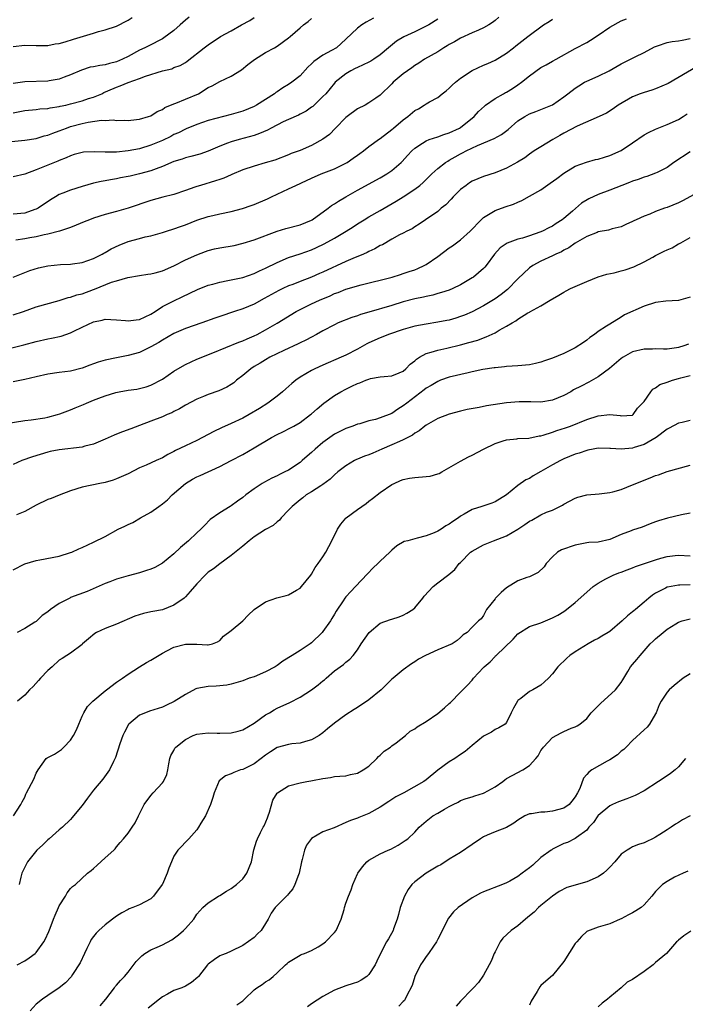
# Model space of a CAD drawing. Units: inches. Extents: x 2565000 to 2568000, y 1539000 to 1542000.
# Drawn here: x 2565158 to 2565274, y 1539670 to 1539842 of the extents above; entities that cross this region are included whole.
import ezdxf

# ---------------------------------------------------------------- set-up
doc = ezdxf.new("R2010")
doc.units = ezdxf.units.IN
doc.header["$MEASUREMENT"] = 0
doc.layers.add('LD25651539_2ft', color=40, linetype='Continuous')

msp = doc.modelspace()

# ---------------------------------------------------------------- linework, layer by layer
at = {"layer": 'LD25651539_2ft'}
for points, elevation in [([(2565156.66, 1539820.66), (2565159, 1539820.89), (2565161, 1539821.17), (2565162.37, 1539821.63), (2565163, 1539821.76), (2565163.88, 1539822.12), (2565165, 1539822.51), (2565166.26, 1539823), (2565167, 1539823.26), (2565169, 1539823.82), (2565170.05, 1539824.05), (2565172.36, 1539824.36), (2565173, 1539824.33), (2565174.42, 1539824.42), (2565175, 1539824.34), (2565176.37, 1539824.37), (2565177, 1539824.34), (2565178.48, 1539824.48), (2565179, 1539824.55), (2565180.58, 1539825), (2565181, 1539825.15), (2565182.1, 1539825.9), (2565183, 1539826.24), (2565183.44, 1539826.56), (2565185, 1539827.22), (2565185.32, 1539827.32), (2565187, 1539828.02), (2565189.27, 1539829), (2565191, 1539830.05), (2565191.65, 1539830.35), (2565193, 1539831.15), (2565195, 1539832.07), (2565196.82, 1539833.18), (2565197.92, 1539834.08), (2565199.05, 1539834.95), (2565201, 1539836.16), (2565202.54, 1539837), (2565203, 1539837.27), (2565205, 1539838.77), (2565205.25, 1539839), (2565207, 1539840.47), (2565207.6, 1539841), (2565208.41, 1539841.59), (2565209, 1539842.11)], 7926), ([(2565187.66, 1539842.34), (2565187, 1539841.81), (2565186.12, 1539841), (2565185, 1539840.04), (2565183.26, 1539838.74), (2565183, 1539838.58), (2565180.64, 1539837.36), (2565179.92, 1539837), (2565179, 1539836.59), (2565177, 1539835.51), (2565176.02, 1539835), (2565175, 1539834.55), (2565173.75, 1539834.25), (2565173, 1539834.04), (2565172.06, 1539833.94), (2565171, 1539833.71), (2565170.4, 1539833.6), (2565168.89, 1539833.11), (2565167, 1539832.27), (2565165.88, 1539831.88), (2565165, 1539831.53), (2565163.24, 1539831.24), (2565163, 1539831.18), (2565159, 1539831.08), (2565157, 1539830.79)], 7930), ([(2565157, 1539825.63), (2565158.14, 1539825.86), (2565159, 1539826.06), (2565161, 1539826.26), (2565161.65, 1539826.35), (2565163, 1539826.43), (2565163.45, 1539826.55), (2565165, 1539826.74), (2565165.2, 1539826.8), (2565166.14, 1539827), (2565167, 1539827.2), (2565169, 1539827.75), (2565170.13, 1539828.13), (2565171, 1539828.41), (2565172.42, 1539829), (2565172.8, 1539829.2), (2565173.47, 1539829.47), (2565175, 1539830.14), (2565175.64, 1539830.36), (2565177, 1539830.94), (2565179, 1539831.66), (2565180.07, 1539832.07), (2565182.99, 1539832.99), (2565184.64, 1539833.36), (2565185, 1539833.54), (2565186.1, 1539833.9), (2565187, 1539834.46), (2565187.32, 1539834.68), (2565190.31, 1539837), (2565191, 1539837.51), (2565193.13, 1539839), (2565195, 1539839.98), (2565196.77, 1539841), (2565198.23, 1539841.77), (2565199, 1539842.31)], 7928), ([(2565157, 1539837.22), (2565159, 1539837.48), (2565161, 1539837.38), (2565163, 1539837.4), (2565164.31, 1539837.69), (2565165, 1539837.77), (2565166.05, 1539838.05), (2565167.48, 1539838.52), (2565171, 1539839.58), (2565171.86, 1539839.86), (2565173, 1539840.14), (2565175, 1539840.77), (2565175.48, 1539841), (2565176.47, 1539841.53), (2565177, 1539841.8), (2565177.7, 1539842.3)], 7932), ([(2565219.82, 1539842.18), (2565218.52, 1539841.48), (2565217.75, 1539841), (2565217, 1539840.43), (2565215, 1539838.51), (2565213.34, 1539837), (2565212.51, 1539836.51), (2565211, 1539835.69), (2565209.41, 1539834.59), (2565209, 1539834.18), (2565208.38, 1539833.62), (2565207, 1539832.14), (2565205.59, 1539831), (2565205, 1539830.58), (2565203.99, 1539830.01), (2565203, 1539829.34), (2565202.79, 1539829.21), (2565202.52, 1539829), (2565199.43, 1539827), (2565199, 1539826.77), (2565197, 1539825.97), (2565195, 1539825.36), (2565191, 1539824.31), (2565189, 1539823.64), (2565187.15, 1539822.85), (2565187, 1539822.8), (2565185.81, 1539822.19), (2565185, 1539821.85), (2565184.45, 1539821.55), (2565183, 1539820.85), (2565181, 1539819.99), (2565179, 1539819.4), (2565177, 1539819.02), (2565175, 1539818.8), (2565173.2, 1539818.8), (2565173, 1539818.78), (2565171.12, 1539818.88), (2565169.22, 1539818.78), (2565169, 1539818.74), (2565167.64, 1539818.36), (2565167, 1539818.16), (2565166.2, 1539817.8), (2565165, 1539817.35), (2565164.76, 1539817.24), (2565163, 1539816.53), (2565161, 1539815.69), (2565159, 1539814.97), (2565157, 1539814.47)], 7924), ([(2565157, 1539790.41), (2565158.76, 1539791), (2565161, 1539791.8), (2565165, 1539792.92), (2565166.57, 1539793.43), (2565167, 1539793.5), (2565168.09, 1539793.91), (2565169, 1539794.1), (2565171, 1539794.83), (2565171.13, 1539794.87), (2565174.11, 1539796.11), (2565175, 1539796.37), (2565176.95, 1539796.95), (2565179, 1539797.3), (2565180.47, 1539797.53), (2565181, 1539797.58), (2565181.76, 1539797.76), (2565183, 1539798.09), (2565185, 1539798.96), (2565187, 1539800.01), (2565189, 1539800.91), (2565190.51, 1539801.49), (2565191, 1539801.64), (2565192.09, 1539801.91), (2565193, 1539802.09), (2565195.49, 1539802.51), (2565197.09, 1539802.91), (2565199, 1539803.49), (2565203, 1539805), (2565204.52, 1539805.48), (2565207, 1539806.13), (2565209, 1539806.94), (2565209.1, 1539807), (2565211.88, 1539809), (2565212.51, 1539809.49), (2565213, 1539809.76), (2565213.73, 1539810.27), (2565215, 1539810.98), (2565217, 1539812.17), (2565221, 1539814.29), (2565222.16, 1539815), (2565223, 1539815.58), (2565224.63, 1539817), (2565224.82, 1539817.18), (2565225.76, 1539818.24), (2565226.47, 1539819), (2565227, 1539819.51), (2565228.35, 1539820.35), (2565229, 1539820.79), (2565229.54, 1539821), (2565231, 1539821.47), (2565232.1, 1539821.9), (2565233, 1539822.15), (2565234.81, 1539823), (2565235, 1539823.12), (2565237.37, 1539825), (2565238.12, 1539825.88), (2565239.16, 1539826.84), (2565239.35, 1539827), (2565241, 1539828.13), (2565242.47, 1539829), (2565242.81, 1539829.19), (2565243, 1539829.28), (2565244.07, 1539829.93), (2565245, 1539830.55), (2565245.64, 1539831), (2565247, 1539832.13), (2565249, 1539833.57), (2565249.94, 1539834.06), (2565251, 1539834.66), (2565251.68, 1539835), (2565255, 1539836.89), (2565257, 1539837.94), (2565257.67, 1539838.33), (2565259, 1539839.22), (2565261, 1539840.6), (2565263, 1539841.68), (2565263.92, 1539842.08)], 7916), ([(2565231, 1539841.98), (2565229.43, 1539841), (2565229, 1539840.75), (2565227, 1539839.77), (2565225.11, 1539838.89), (2565223.83, 1539838.17), (2565222.4, 1539837), (2565221, 1539835.8), (2565219.86, 1539835), (2565219.32, 1539834.68), (2565219, 1539834.52), (2565217.99, 1539834.01), (2565217, 1539833.57), (2565216.63, 1539833.37), (2565215.88, 1539833), (2565215, 1539832.46), (2565213.13, 1539831), (2565213, 1539830.86), (2565211.48, 1539829), (2565211, 1539828.48), (2565209.46, 1539827), (2565209.21, 1539826.79), (2565209, 1539826.63), (2565208.04, 1539825.96), (2565207, 1539825.43), (2565206.73, 1539825.27), (2565205, 1539824.5), (2565204.06, 1539824.06), (2565201.96, 1539823), (2565201.34, 1539822.66), (2565199.95, 1539822.05), (2565199, 1539821.7), (2565196.37, 1539821), (2565195, 1539820.61), (2565194.34, 1539820.34), (2565193, 1539819.83), (2565191, 1539818.98), (2565189.53, 1539818.47), (2565187.98, 1539818.02), (2565187, 1539817.79), (2565186.42, 1539817.58), (2565185, 1539817.14), (2565183, 1539816.29), (2565181.91, 1539815.91), (2565181, 1539815.55), (2565179, 1539814.99), (2565177.38, 1539814.62), (2565177, 1539814.52), (2565175.69, 1539814.31), (2565175, 1539814.16), (2565173.96, 1539813.96), (2565173, 1539813.82), (2565172.31, 1539813.69), (2565171, 1539813.39), (2565169, 1539812.83), (2565167, 1539812.18), (2565165.62, 1539811.62), (2565165, 1539811.38), (2565164.33, 1539811), (2565163.51, 1539810.49), (2565161.32, 1539809), (2565161, 1539808.84), (2565160.77, 1539808.77), (2565159, 1539808.17), (2565157, 1539807.95)], 7922), ([(2565157, 1539796.96), (2565159, 1539797.81), (2565159.86, 1539798.14), (2565161.39, 1539798.61), (2565163.03, 1539798.97), (2565165.21, 1539799.21), (2565167, 1539799.27), (2565167.33, 1539799.33), (2565169, 1539799.52), (2565171, 1539800.24), (2565172.47, 1539801), (2565172.8, 1539801.2), (2565173, 1539801.29), (2565174.07, 1539801.93), (2565175.45, 1539802.55), (2565177, 1539803.18), (2565179, 1539803.75), (2565180.01, 1539804.01), (2565181, 1539804.21), (2565183, 1539804.75), (2565183.74, 1539805), (2565185, 1539805.39), (2565186.17, 1539805.84), (2565187, 1539806.13), (2565189, 1539806.94), (2565191, 1539807.58), (2565191.77, 1539807.77), (2565193, 1539808.02), (2565195, 1539808.46), (2565196.99, 1539808.99), (2565198.5, 1539809.5), (2565199, 1539809.66), (2565201.34, 1539810.66), (2565202, 1539811), (2565203, 1539811.47), (2565205, 1539812.37), (2565206.25, 1539813), (2565208.14, 1539813.86), (2565209, 1539814.27), (2565210.69, 1539815), (2565213, 1539815.89), (2565215, 1539816.88), (2565215.19, 1539817), (2565216.26, 1539817.74), (2565217, 1539818.28), (2565217.44, 1539818.56), (2565218.04, 1539819), (2565219, 1539819.78), (2565220.88, 1539821.12), (2565221, 1539821.18), (2565223, 1539822.73), (2565223.3, 1539823), (2565225, 1539824.44), (2565225.77, 1539825), (2565227, 1539826.04), (2565227.63, 1539826.37), (2565228.67, 1539827), (2565229, 1539827.23), (2565229.58, 1539827.58), (2565231, 1539828.35), (2565231.78, 1539829), (2565232.48, 1539829.52), (2565233, 1539829.94), (2565233.53, 1539830.47), (2565234.12, 1539831), (2565235, 1539831.69), (2565237, 1539833.05), (2565239, 1539833.99), (2565239.73, 1539834.27), (2565241, 1539834.83), (2565243, 1539836.04), (2565244.2, 1539837), (2565244.65, 1539837.35), (2565246.73, 1539839), (2565249.47, 1539841), (2565250.43, 1539841.57), (2565251, 1539841.98)], 7918), ([(2565241.67, 1539842.33), (2565241, 1539841.77), (2565240.56, 1539841.44), (2565239.9, 1539841), (2565239, 1539840.48), (2565238.1, 1539840.1), (2565237, 1539839.61), (2565235, 1539838.69), (2565233.93, 1539838.07), (2565233, 1539837.55), (2565232.67, 1539837.33), (2565232.05, 1539837), (2565231, 1539836.32), (2565228.72, 1539835), (2565227.69, 1539834.31), (2565227, 1539833.9), (2565226.48, 1539833.52), (2565225.73, 1539833), (2565225, 1539832.44), (2565223.26, 1539831), (2565223, 1539830.72), (2565221, 1539828.72), (2565220.21, 1539828.21), (2565219, 1539827.38), (2565218.34, 1539827), (2565217, 1539826.35), (2565215.21, 1539825), (2565215, 1539824.82), (2565213.2, 1539823), (2565212.11, 1539821.89), (2565210.96, 1539821.04), (2565209, 1539819.95), (2565207, 1539819.07), (2565205.46, 1539818.54), (2565205, 1539818.33), (2565202.58, 1539817.42), (2565200.92, 1539816.92), (2565199, 1539816.37), (2565197, 1539815.71), (2565195.1, 1539814.9), (2565195, 1539814.86), (2565193.73, 1539814.27), (2565193, 1539814.05), (2565192.23, 1539813.77), (2565189.63, 1539813), (2565189, 1539812.79), (2565188.67, 1539812.67), (2565187, 1539812.09), (2565185, 1539811.43), (2565183.06, 1539810.94), (2565181, 1539810.39), (2565177, 1539809.05), (2565175, 1539808.46), (2565173, 1539807.9), (2565171, 1539807.26), (2565170.3, 1539807), (2565169.37, 1539806.63), (2565167.97, 1539806.03), (2565167, 1539805.67), (2565165.04, 1539805), (2565163, 1539804.47), (2565162.36, 1539804.36), (2565161, 1539804.05), (2565159.86, 1539803.86), (2565159, 1539803.69), (2565157.44, 1539803.44)], 7920), ([(2565153, 1539783.75), (2565158.81, 1539785.19), (2565161, 1539785.76), (2565163, 1539786.2), (2565163.67, 1539786.33), (2565165.32, 1539786.68), (2565167, 1539787.27), (2565167.58, 1539787.58), (2565169, 1539788.28), (2565171, 1539789.22), (2565172.5, 1539789.5), (2565173, 1539789.63), (2565175, 1539789.54), (2565176.59, 1539789.41), (2565177, 1539789.35), (2565178.44, 1539789.56), (2565179, 1539789.62), (2565181, 1539790.55), (2565181.74, 1539791), (2565183, 1539791.84), (2565184.66, 1539792.66), (2565185, 1539792.84), (2565186.47, 1539793.53), (2565189.14, 1539794.86), (2565191, 1539795.57), (2565191.78, 1539795.78), (2565193, 1539796.13), (2565194.38, 1539796.38), (2565197, 1539796.9), (2565199, 1539797.6), (2565199.92, 1539798.08), (2565201, 1539798.55), (2565203, 1539799.56), (2565205, 1539800.41), (2565207, 1539801.08), (2565209, 1539801.77), (2565209.86, 1539802.14), (2565211.22, 1539802.78), (2565213, 1539803.78), (2565215.02, 1539805), (2565216.24, 1539805.76), (2565217, 1539806.27), (2565218.18, 1539807), (2565219, 1539807.49), (2565221, 1539808.62), (2565223.78, 1539810.22), (2565225.01, 1539810.99), (2565227, 1539812.32), (2565227.88, 1539813), (2565228.48, 1539813.52), (2565229.97, 1539815), (2565231, 1539815.93), (2565232.37, 1539817), (2565232.75, 1539817.25), (2565233, 1539817.37), (2565234.04, 1539817.96), (2565235, 1539818.49), (2565235.35, 1539818.65), (2565235.98, 1539819), (2565237.93, 1539819.93), (2565240.85, 1539821.15), (2565242.12, 1539821.88), (2565243.27, 1539822.73), (2565245, 1539824.26), (2565246.17, 1539825), (2565247, 1539825.47), (2565248.13, 1539825.87), (2565249, 1539826.22), (2565251, 1539827.08), (2565253, 1539828.45), (2565253.69, 1539829), (2565255, 1539829.97), (2565255.61, 1539830.39), (2565256.63, 1539831), (2565257, 1539831.19), (2565259, 1539832.08), (2565260.92, 1539833), (2565263, 1539834.21), (2565265.41, 1539835.41), (2565267, 1539836.16), (2565268.82, 1539837.18), (2565269, 1539837.25), (2565269.34, 1539837.34), (2565271, 1539837.9), (2565271.9, 1539838.1), (2565273, 1539838.19), (2565273.65, 1539838.35), (2565275, 1539838.61)], 7914), ([(2565276.26, 1539833.74), (2565271.2, 1539830.8), (2565269, 1539829.85), (2565268.37, 1539829.63), (2565267, 1539829.23), (2565266.31, 1539829), (2565265, 1539828.47), (2565262.47, 1539827), (2565261.62, 1539826.38), (2565260.41, 1539825.59), (2565259.14, 1539825), (2565255.32, 1539823.32), (2565253, 1539822.13), (2565252.28, 1539821.72), (2565251.07, 1539821), (2565249, 1539819.7), (2565247.83, 1539819), (2565247, 1539818.44), (2565246.18, 1539817.82), (2565244.94, 1539817.06), (2565243, 1539815.98), (2565241, 1539815.18), (2565239, 1539814.55), (2565237, 1539813.71), (2565236.57, 1539813.43), (2565235.94, 1539813), (2565235, 1539812.26), (2565233.71, 1539811), (2565233.38, 1539810.62), (2565232.4, 1539809.6), (2565231.63, 1539809), (2565231, 1539808.45), (2565228.88, 1539807), (2565227.78, 1539806.22), (2565227, 1539805.75), (2565226.56, 1539805.44), (2565225.63, 1539805), (2565225, 1539804.67), (2565224.35, 1539804.35), (2565223, 1539803.6), (2565221.35, 1539802.65), (2565221, 1539802.49), (2565220.06, 1539801.94), (2565219, 1539801.45), (2565218.71, 1539801.29), (2565218.08, 1539801), (2565216.22, 1539800.22), (2565215, 1539799.69), (2565211, 1539797.87), (2565210.39, 1539797.61), (2565209, 1539796.99), (2565207, 1539796.24), (2565205.72, 1539795.72), (2565205, 1539795.45), (2565204.01, 1539795), (2565203.32, 1539794.68), (2565200.76, 1539793.24), (2565199, 1539792.28), (2565197, 1539791.45), (2565195.55, 1539791), (2565193, 1539790.15), (2565192.17, 1539789.83), (2565189.88, 1539789), (2565187, 1539788.04), (2565185, 1539787.18), (2565183, 1539785.99), (2565182.39, 1539785.61), (2565181, 1539784.81), (2565179, 1539783.87), (2565177, 1539783.31), (2565175, 1539782.92), (2565173, 1539782.49), (2565171.82, 1539782.18), (2565171, 1539781.85), (2565170.35, 1539781.65), (2565169, 1539781.08), (2565167, 1539780.58), (2565165, 1539780.36), (2565163, 1539780.05), (2565161, 1539779.57), (2565159, 1539779.12), (2565157, 1539778.74)], 7912), ([(2565155.39, 1539771.39), (2565159, 1539771.99), (2565160.11, 1539772.11), (2565162.47, 1539772.47), (2565163, 1539772.56), (2565164.68, 1539773), (2565165.13, 1539773.13), (2565167, 1539773.85), (2565167.8, 1539774.2), (2565169.24, 1539774.76), (2565169.77, 1539775), (2565171, 1539775.51), (2565171.89, 1539775.89), (2565173, 1539776.3), (2565174.89, 1539776.89), (2565175.44, 1539777), (2565177, 1539777.25), (2565178.54, 1539777.46), (2565179, 1539777.54), (2565180.14, 1539777.86), (2565181, 1539778.12), (2565183, 1539779.2), (2565185, 1539780.56), (2565186.52, 1539781.48), (2565187, 1539781.76), (2565189, 1539782.68), (2565191.78, 1539783.78), (2565196.35, 1539785.65), (2565197, 1539785.85), (2565197.78, 1539786.22), (2565199, 1539786.73), (2565199.54, 1539787), (2565201, 1539787.8), (2565203, 1539788.95), (2565206.33, 1539791), (2565207, 1539791.37), (2565209, 1539792.35), (2565210.42, 1539793), (2565212.25, 1539793.75), (2565213, 1539794.11), (2565213.67, 1539794.33), (2565215, 1539794.88), (2565217.63, 1539795.63), (2565223.05, 1539797), (2565224.53, 1539797.47), (2565225, 1539797.6), (2565226.02, 1539797.98), (2565227, 1539798.28), (2565227.52, 1539798.48), (2565228.64, 1539799), (2565229, 1539799.19), (2565231, 1539800.57), (2565233, 1539802.08), (2565233.57, 1539802.43), (2565235, 1539803.47), (2565236.66, 1539805), (2565238.58, 1539807), (2565239, 1539807.39), (2565239.89, 1539807.89), (2565241, 1539808.59), (2565242.75, 1539809.25), (2565244.25, 1539809.75), (2565245, 1539810.09), (2565245.65, 1539810.35), (2565247, 1539811.1), (2565249, 1539812.24), (2565250.63, 1539813.37), (2565251.8, 1539814.2), (2565253, 1539815.15), (2565255, 1539816.37), (2565256.95, 1539817.05), (2565258.51, 1539817.49), (2565259, 1539817.6), (2565260.06, 1539817.94), (2565261, 1539818.21), (2565263, 1539819.07), (2565265, 1539820.4), (2565267, 1539821.81), (2565267.77, 1539822.23), (2565269, 1539822.83), (2565271, 1539823.6), (2565273, 1539824.52), (2565273.8, 1539825), (2565274.53, 1539825.47)], 7910), ([(2565275, 1539818.85), (2565272.16, 1539817), (2565271, 1539816.14), (2565269.27, 1539815.27), (2565269, 1539815.12), (2565267.45, 1539814.55), (2565267, 1539814.46), (2565265.97, 1539814.03), (2565265, 1539813.75), (2565264.47, 1539813.53), (2565263.09, 1539813), (2565261, 1539812.16), (2565259, 1539811.38), (2565257.37, 1539810.63), (2565256.1, 1539809.9), (2565254.51, 1539808.51), (2565253, 1539807.21), (2565252.73, 1539807), (2565251.66, 1539806.34), (2565251, 1539805.9), (2565250.4, 1539805.6), (2565249.27, 1539805), (2565248.81, 1539804.81), (2565247, 1539804.2), (2565245.8, 1539803.8), (2565245, 1539803.59), (2565243.09, 1539802.91), (2565241.91, 1539802.09), (2565240.91, 1539801), (2565239.48, 1539799), (2565239.25, 1539798.75), (2565239, 1539798.52), (2565237.25, 1539797), (2565237, 1539796.84), (2565235, 1539795.67), (2565233.62, 1539795), (2565233, 1539794.74), (2565231.68, 1539794.32), (2565231, 1539794.11), (2565230.13, 1539793.87), (2565229, 1539793.63), (2565228.51, 1539793.49), (2565227, 1539793.18), (2565225, 1539792.66), (2565223, 1539792.07), (2565219, 1539790.87), (2565217.55, 1539790.45), (2565217, 1539790.25), (2565216.04, 1539789.96), (2565213.66, 1539789), (2565213, 1539788.69), (2565211, 1539787.63), (2565209.87, 1539787), (2565209, 1539786.54), (2565208.01, 1539785.99), (2565207, 1539785.51), (2565206.67, 1539785.33), (2565204.19, 1539784.19), (2565201.72, 1539783), (2565201, 1539782.58), (2565200.03, 1539781.97), (2565199, 1539781.37), (2565198.42, 1539781), (2565197, 1539779.84), (2565195.93, 1539779), (2565195.43, 1539778.57), (2565195, 1539778.27), (2565194.22, 1539777.78), (2565192.85, 1539777.15), (2565191, 1539776.53), (2565190.18, 1539776.18), (2565189, 1539775.71), (2565187, 1539774.63), (2565186, 1539774), (2565185, 1539773.54), (2565184.66, 1539773.34), (2565183.81, 1539773), (2565183, 1539772.64), (2565181, 1539771.86), (2565179, 1539771.11), (2565177.5, 1539770.5), (2565176.02, 1539769.98), (2565175, 1539769.57), (2565174.56, 1539769.44), (2565173, 1539768.72), (2565171, 1539767.87), (2565169.48, 1539767.48), (2565169, 1539767.33), (2565165, 1539766.87), (2565163.45, 1539766.55), (2565163, 1539766.44), (2565160.36, 1539765.64), (2565158.47, 1539765), (2565157, 1539764.29)], 7908), ([(2565277, 1539812.08), (2565273.7, 1539810.3), (2565273, 1539809.96), (2565271, 1539809.14), (2565270.55, 1539809), (2565269, 1539808.43), (2565268, 1539808), (2565267, 1539807.64), (2565265.59, 1539807), (2565265.19, 1539806.81), (2565265, 1539806.69), (2565263.82, 1539806.18), (2565263, 1539805.79), (2565261.4, 1539805.4), (2565260.8, 1539805.2), (2565259, 1539804.87), (2565258.8, 1539804.8), (2565257, 1539804.06), (2565255, 1539802.9), (2565253.89, 1539802.11), (2565253, 1539801.68), (2565252.57, 1539801.43), (2565251.61, 1539801), (2565251, 1539800.68), (2565249, 1539799.76), (2565247.59, 1539799), (2565247, 1539798.61), (2565245, 1539796.71), (2565243.17, 1539794.83), (2565242.05, 1539793.95), (2565241, 1539793.19), (2565239, 1539791.97), (2565237, 1539790.93), (2565235.66, 1539790.34), (2565235, 1539790.1), (2565234.18, 1539789.82), (2565233, 1539789.51), (2565232.59, 1539789.41), (2565231, 1539789.11), (2565229, 1539788.79), (2565227, 1539788.42), (2565226.18, 1539788.18), (2565225, 1539787.87), (2565222.45, 1539787), (2565221.43, 1539786.57), (2565221, 1539786.42), (2565219, 1539785.53), (2565218.65, 1539785.35), (2565217, 1539784.43), (2565215, 1539783.38), (2565214.18, 1539783), (2565211, 1539781.64), (2565209.56, 1539781), (2565209, 1539780.72), (2565207, 1539779.53), (2565206.26, 1539779), (2565205.57, 1539778.43), (2565204.5, 1539777.5), (2565203.95, 1539777), (2565203, 1539776.21), (2565201.4, 1539775), (2565199.92, 1539774.08), (2565198.11, 1539773), (2565197, 1539772.41), (2565195, 1539771.48), (2565193.29, 1539770.71), (2565191.95, 1539770.05), (2565189.98, 1539769), (2565189, 1539768.51), (2565187, 1539767.57), (2565185.28, 1539766.72), (2565185, 1539766.55), (2565183.96, 1539766.04), (2565183, 1539765.46), (2565181.94, 1539765), (2565180.17, 1539764.17), (2565179, 1539763.69), (2565177, 1539762.69), (2565175, 1539761.8), (2565174.41, 1539761.59), (2565173, 1539761.17), (2565172.06, 1539761), (2565169, 1539760.35), (2565167, 1539759.68), (2565165, 1539758.93), (2565163.62, 1539758.38), (2565163, 1539758.19), (2565161, 1539757.18), (2565159, 1539756.08), (2565157.54, 1539755.54)], 7906), ([(2565157, 1539745.9), (2565159, 1539746.95), (2565161, 1539747.56), (2565161.65, 1539747.65), (2565165, 1539748.31), (2565167, 1539748.92), (2565167.21, 1539749), (2565168.41, 1539749.59), (2565169, 1539749.82), (2565171, 1539750.74), (2565173, 1539751.75), (2565175.3, 1539753), (2565176.47, 1539753.53), (2565177, 1539753.84), (2565177.84, 1539754.16), (2565179.2, 1539755), (2565181, 1539756), (2565182.37, 1539757), (2565183, 1539757.43), (2565183.87, 1539758.13), (2565184.73, 1539759), (2565187.05, 1539761), (2565188.26, 1539761.74), (2565189, 1539762.16), (2565189.6, 1539762.4), (2565193, 1539763.94), (2565194.98, 1539765), (2565197, 1539766.05), (2565199, 1539767.2), (2565202, 1539769), (2565203, 1539769.54), (2565204, 1539770), (2565205.31, 1539770.69), (2565205.89, 1539771), (2565207, 1539771.65), (2565208.83, 1539773), (2565209, 1539773.14), (2565209.96, 1539774.04), (2565211.15, 1539775), (2565213, 1539776.34), (2565214.13, 1539777), (2565215, 1539777.47), (2565216.05, 1539777.95), (2565217, 1539778.42), (2565217.44, 1539778.56), (2565218.48, 1539779), (2565219, 1539779.21), (2565219.28, 1539779.28), (2565221, 1539779.57), (2565221.64, 1539779.64), (2565223, 1539779.75), (2565224.28, 1539780.28), (2565225, 1539780.61), (2565225.46, 1539781), (2565226.2, 1539781.8), (2565227, 1539782.38), (2565227.31, 1539782.69), (2565227.84, 1539783), (2565229, 1539783.64), (2565229.88, 1539783.88), (2565231, 1539784.27), (2565232.61, 1539784.61), (2565235, 1539785.17), (2565236.44, 1539785.56), (2565237.98, 1539786.02), (2565239, 1539786.4), (2565239.45, 1539786.55), (2565241, 1539787.3), (2565241.74, 1539787.74), (2565243, 1539788.42), (2565244, 1539789), (2565244.65, 1539789.35), (2565245, 1539789.65), (2565246.74, 1539790.74), (2565247, 1539790.88), (2565247.09, 1539790.91), (2565249, 1539792.01), (2565250.63, 1539793), (2565250.88, 1539793.12), (2565251, 1539793.21), (2565252.15, 1539793.85), (2565253, 1539794.36), (2565253.39, 1539794.61), (2565254.17, 1539795), (2565257, 1539796.22), (2565258.98, 1539797.02), (2565260.5, 1539797.5), (2565261.76, 1539797.76), (2565263, 1539798.07), (2565263.71, 1539798.29), (2565265.2, 1539798.8), (2565267, 1539799.68), (2565268.49, 1539800.49), (2565269, 1539800.76), (2565270.5, 1539801.5), (2565271, 1539801.78), (2565271.87, 1539802.13), (2565273, 1539802.78), (2565273.15, 1539802.85), (2565273.38, 1539803), (2565275, 1539803.92)], 7904), ([(2565275, 1539793.48), (2565273, 1539792.94), (2565270.8, 1539792.8), (2565269, 1539792.56), (2565267, 1539791.95), (2565263.6, 1539790.4), (2565263, 1539790.01), (2565261, 1539788.81), (2565260.42, 1539788.42), (2565259, 1539787.53), (2565258.33, 1539787), (2565257.56, 1539786.44), (2565257, 1539786.01), (2565256.44, 1539785.56), (2565255, 1539784.68), (2565253, 1539783.68), (2565251, 1539782.84), (2565249.64, 1539782.36), (2565249, 1539782.15), (2565248.08, 1539781.92), (2565247, 1539781.71), (2565245, 1539781.51), (2565243, 1539781.39), (2565242.67, 1539781.33), (2565241, 1539781.19), (2565240.85, 1539781.15), (2565238.86, 1539780.86), (2565237, 1539780.45), (2565236.32, 1539780.32), (2565233, 1539779.51), (2565231.52, 1539779), (2565231, 1539778.81), (2565229.89, 1539778.11), (2565229, 1539777.6), (2565228.67, 1539777.33), (2565225.61, 1539775), (2565225, 1539774.51), (2565224.05, 1539773.95), (2565223, 1539773.22), (2565221, 1539772.44), (2565220.18, 1539772.18), (2565219, 1539771.91), (2565217.41, 1539771.42), (2565217, 1539771.31), (2565216.19, 1539771), (2565215, 1539770.61), (2565213.95, 1539770.05), (2565213, 1539769.59), (2565211, 1539768.14), (2565209.63, 1539767), (2565209, 1539766.42), (2565208.22, 1539765.78), (2565207.39, 1539765), (2565207, 1539764.67), (2565205, 1539763.33), (2565204.37, 1539763), (2565203.43, 1539762.57), (2565203, 1539762.34), (2565202.08, 1539761.92), (2565200.78, 1539761.22), (2565200.4, 1539761), (2565199, 1539760.07), (2565197.54, 1539759), (2565197, 1539758.56), (2565196.12, 1539757.88), (2565195, 1539757.11), (2565194.8, 1539757), (2565193, 1539755.89), (2565191.32, 1539754.68), (2565190.32, 1539753.68), (2565189.71, 1539753), (2565189, 1539752.37), (2565187.53, 1539751), (2565186.17, 1539749.83), (2565185, 1539748.71), (2565183, 1539747.09), (2565181.66, 1539746.34), (2565181, 1539746.06), (2565180.21, 1539745.79), (2565179, 1539745.41), (2565177, 1539744.86), (2565175, 1539744.28), (2565173.83, 1539743.83), (2565173, 1539743.54), (2565169.88, 1539742.12), (2565167, 1539741.07), (2565166.85, 1539741), (2565165, 1539740.07), (2565163.51, 1539739), (2565163, 1539738.6), (2565162.05, 1539737.95), (2565161.1, 1539737), (2565161, 1539736.92), (2565160.77, 1539736.77), (2565159, 1539735.71), (2565157.68, 1539735)], 7902), ([(2565274.71, 1539785.29), (2565273.92, 1539785), (2565273, 1539784.71), (2565272.65, 1539784.65), (2565271, 1539784.43), (2565270.4, 1539784.4), (2565269, 1539784.46), (2565268.44, 1539784.44), (2565267, 1539784.44), (2565265, 1539783.93), (2565263.36, 1539783), (2565263, 1539782.77), (2565260.95, 1539781.04), (2565259, 1539779.58), (2565257.34, 1539778.66), (2565256.01, 1539777.99), (2565254.7, 1539777.3), (2565254.2, 1539777), (2565253, 1539776.34), (2565251, 1539775.5), (2565249, 1539775.2), (2565247.23, 1539775.23), (2565245.23, 1539775.23), (2565243, 1539775.04), (2565239.49, 1539774.51), (2565238.24, 1539774.24), (2565236.12, 1539773.88), (2565235, 1539773.63), (2565233, 1539773.11), (2565231, 1539772.31), (2565229.42, 1539771.42), (2565229, 1539771.18), (2565228.74, 1539771), (2565227.8, 1539770.2), (2565227, 1539769.75), (2565226.59, 1539769.41), (2565225, 1539768.59), (2565224.34, 1539768.34), (2565223, 1539767.73), (2565221.27, 1539767), (2565219.7, 1539766.3), (2565219, 1539766.01), (2565218.25, 1539765.75), (2565217, 1539765.22), (2565216.84, 1539765.16), (2565216.51, 1539765), (2565215, 1539764.09), (2565213.58, 1539763), (2565213, 1539762.47), (2565212.27, 1539761.73), (2565211, 1539760.84), (2565210.6, 1539760.6), (2565209, 1539759.55), (2565208.09, 1539759), (2565207.49, 1539758.51), (2565207, 1539758.16), (2565205.6, 1539757), (2565205, 1539756.33), (2565203.71, 1539755), (2565203.41, 1539754.59), (2565203, 1539754.29), (2565202.34, 1539753.66), (2565201, 1539752.97), (2565199, 1539751.68), (2565198.13, 1539751), (2565197, 1539750.07), (2565196.43, 1539749.57), (2565195, 1539748.45), (2565193, 1539746.99), (2565191.88, 1539746.12), (2565191, 1539745.5), (2565190.44, 1539745), (2565189, 1539743.49), (2565187.86, 1539742.14), (2565187, 1539741.2), (2565186.77, 1539741), (2565185, 1539739.73), (2565183, 1539738.96), (2565181.33, 1539738.67), (2565181, 1539738.58), (2565179.68, 1539738.32), (2565178.18, 1539737.82), (2565175, 1539736.46), (2565173, 1539735.69), (2565171.52, 1539735), (2565171.19, 1539734.81), (2565170.09, 1539733.91), (2565169.07, 1539733), (2565169, 1539732.91), (2565167, 1539731.36), (2565166.36, 1539731), (2565165.54, 1539730.46), (2565165, 1539730.15), (2565163.78, 1539729), (2565163, 1539728.34), (2565161.75, 1539727), (2565161.41, 1539726.59), (2565160.45, 1539725.55), (2565159.85, 1539725), (2565159, 1539724.03), (2565157.75, 1539723)], 7900), ([(2565157.03, 1539703), (2565158.31, 1539705), (2565158.54, 1539705.46), (2565159, 1539706.27), (2565159.21, 1539706.79), (2565159.33, 1539707), (2565160.58, 1539709.42), (2565161, 1539710.43), (2565161.32, 1539711), (2565162.74, 1539713), (2565162.88, 1539713.12), (2565163, 1539713.2), (2565164.21, 1539713.79), (2565165.41, 1539714.59), (2565165.79, 1539715), (2565167, 1539716.2), (2565167.48, 1539717), (2565168.01, 1539717.99), (2565168.44, 1539719), (2565169, 1539720.37), (2565169.3, 1539721), (2565169.94, 1539722.06), (2565170.85, 1539723), (2565173, 1539724.81), (2565173.24, 1539725), (2565175, 1539726.33), (2565176.05, 1539727), (2565177, 1539727.73), (2565178.98, 1539729.02), (2565180.23, 1539729.77), (2565181, 1539730.18), (2565183, 1539731.38), (2565183.77, 1539731.77), (2565185, 1539732.43), (2565187, 1539732.97), (2565189, 1539732.96), (2565190.85, 1539732.85), (2565191, 1539732.82), (2565191.73, 1539733), (2565192.62, 1539733.38), (2565193, 1539733.59), (2565193.66, 1539734.34), (2565195, 1539735.35), (2565197, 1539737.04), (2565197.96, 1539738.04), (2565199, 1539739.03), (2565201, 1539740.34), (2565202.98, 1539741.02), (2565204.57, 1539741.43), (2565205, 1539741.58), (2565206.4, 1539742.4), (2565207, 1539742.72), (2565207.28, 1539743), (2565208.87, 1539745), (2565209, 1539745.19), (2565209.65, 1539746.35), (2565210.15, 1539747), (2565211, 1539748.22), (2565211.49, 1539749), (2565212.02, 1539749.98), (2565212.57, 1539751), (2565213.56, 1539753), (2565214.13, 1539753.87), (2565215, 1539754.94), (2565215.06, 1539755), (2565217, 1539756.46), (2565218.51, 1539757.49), (2565219, 1539757.9), (2565219.66, 1539758.35), (2565221, 1539759.41), (2565223, 1539760.8), (2565223.41, 1539761), (2565224.52, 1539761.48), (2565225, 1539761.67), (2565226.1, 1539761.9), (2565227, 1539762.02), (2565229, 1539762.18), (2565229.71, 1539762.29), (2565231, 1539762.66), (2565231.25, 1539762.75), (2565231.72, 1539763), (2565235, 1539764.91), (2565236.36, 1539765.64), (2565237, 1539765.92), (2565239, 1539767), (2565241, 1539767.99), (2565242.41, 1539768.41), (2565243, 1539768.62), (2565244.79, 1539768.79), (2565245, 1539768.83), (2565246.91, 1539768.91), (2565248.72, 1539769.28), (2565249, 1539769.3), (2565249.4, 1539769.4), (2565251, 1539769.93), (2565251.79, 1539770.21), (2565253.31, 1539770.69), (2565254.18, 1539771), (2565257, 1539772.16), (2565259, 1539772.78), (2565261.01, 1539773.01), (2565262.83, 1539772.83), (2565263, 1539772.77), (2565265, 1539772.93), (2565265.09, 1539773), (2565265.87, 1539774.13), (2565266.73, 1539775), (2565267, 1539775.32), (2565268.14, 1539777), (2565268.54, 1539777.46), (2565269, 1539777.69), (2565269.76, 1539778.24), (2565271, 1539778.69), (2565271.93, 1539779), (2565273, 1539779.28), (2565273.42, 1539779.42), (2565275, 1539779.83)], 7898), ([(2565275, 1539771.95), (2565273.61, 1539771.61), (2565273, 1539771.53), (2565271.37, 1539770.63), (2565271, 1539770.46), (2565269.1, 1539769), (2565267, 1539767.79), (2565265.25, 1539767.25), (2565265, 1539767.16), (2565262.99, 1539766.99), (2565261.11, 1539767.1), (2565261, 1539767.12), (2565259, 1539767.16), (2565258.09, 1539767), (2565257.2, 1539766.8), (2565257, 1539766.77), (2565255.7, 1539766.3), (2565255, 1539766.11), (2565253, 1539765.3), (2565252.4, 1539765), (2565251, 1539764.23), (2565249, 1539763.07), (2565247.66, 1539762.34), (2565247, 1539761.88), (2565246.39, 1539761.61), (2565245, 1539760.63), (2565243, 1539759), (2565241, 1539757.8), (2565240.42, 1539757.58), (2565238.7, 1539757), (2565237, 1539756.45), (2565235.62, 1539755.62), (2565235, 1539755.27), (2565234.62, 1539755), (2565233.63, 1539754.37), (2565233, 1539753.89), (2565232.41, 1539753.59), (2565231.59, 1539753), (2565231, 1539752.66), (2565230.4, 1539752.4), (2565229, 1539751.87), (2565227.43, 1539751.43), (2565227, 1539751.36), (2565225.77, 1539751), (2565225.16, 1539750.84), (2565223.88, 1539750.12), (2565223, 1539749.35), (2565222.66, 1539749), (2565221, 1539747.42), (2565220.58, 1539747), (2565219.75, 1539746.25), (2565218.76, 1539745.24), (2565216.67, 1539743), (2565215.83, 1539742.17), (2565215, 1539741.22), (2565214.82, 1539741), (2565214.51, 1539740.51), (2565213.29, 1539738.71), (2565213, 1539738.19), (2565212.55, 1539737.45), (2565212.29, 1539737), (2565211, 1539735.14), (2565210.88, 1539735), (2565209, 1539733.19), (2565208.75, 1539733), (2565207, 1539731.83), (2565205.62, 1539731), (2565204.01, 1539729.99), (2565203, 1539729.24), (2565202.65, 1539729), (2565201, 1539728.1), (2565199, 1539727.28), (2565198.13, 1539727), (2565197, 1539726.58), (2565195.78, 1539726.22), (2565195, 1539725.95), (2565194.21, 1539725.79), (2565192.4, 1539725.6), (2565191, 1539725.58), (2565189, 1539725.2), (2565188.85, 1539725.15), (2565187, 1539724.2), (2565185.05, 1539722.95), (2565183.71, 1539722.29), (2565183, 1539721.99), (2565182.27, 1539721.73), (2565180.74, 1539721.26), (2565180.05, 1539721), (2565179, 1539720.54), (2565177.14, 1539719), (2565177.08, 1539718.92), (2565176.38, 1539717.62), (2565176.08, 1539717), (2565175.56, 1539715.56), (2565174.81, 1539713.19), (2565174.47, 1539712.47), (2565173.79, 1539711), (2565172.6, 1539709.4), (2565171, 1539707.5), (2565169.94, 1539706.06), (2565169, 1539704.82), (2565167.5, 1539703), (2565167.29, 1539702.71), (2565167, 1539702.36), (2565165.58, 1539701), (2565165, 1539700.56), (2565163.23, 1539699), (2565163, 1539698.83), (2565162.09, 1539697.91), (2565161.12, 1539697), (2565159.45, 1539695), (2565158.5, 1539693), (2565158.32, 1539692.32), (2565158, 1539691)], 7896), ([(2565157.65, 1539677), (2565159, 1539677.72), (2565159.79, 1539678.21), (2565160.84, 1539679), (2565161, 1539679.15), (2565162.35, 1539681), (2565162.58, 1539681.42), (2565163.2, 1539682.8), (2565163.42, 1539683.42), (2565164.02, 1539685), (2565164.32, 1539685.68), (2565164.86, 1539687), (2565165, 1539687.28), (2565166.1, 1539689), (2565166.42, 1539689.58), (2565167, 1539690.32), (2565167.35, 1539690.65), (2565167.82, 1539691), (2565169.95, 1539693), (2565170.56, 1539693.44), (2565171, 1539693.82), (2565171.62, 1539694.38), (2565173, 1539695.69), (2565174.52, 1539697), (2565174.74, 1539697.26), (2565175, 1539697.62), (2565175.63, 1539698.37), (2565176.23, 1539699), (2565177, 1539699.97), (2565177.7, 1539701), (2565178.24, 1539701.76), (2565178.82, 1539703), (2565179.83, 1539705), (2565181, 1539706.57), (2565181.41, 1539707), (2565183, 1539708.77), (2565183.18, 1539709), (2565183.76, 1539710.24), (2565183.92, 1539711), (2565184.1, 1539712.1), (2565184.3, 1539713), (2565184.48, 1539713.52), (2565185, 1539714.43), (2565185.18, 1539714.82), (2565185.32, 1539715), (2565187, 1539716.34), (2565188.34, 1539717), (2565189, 1539717.26), (2565191, 1539717.48), (2565192.56, 1539717.44), (2565193, 1539717.41), (2565195, 1539717.48), (2565196.22, 1539717.78), (2565197, 1539718.02), (2565199, 1539719.18), (2565201, 1539720.62), (2565201.66, 1539721), (2565202.49, 1539721.51), (2565203, 1539721.77), (2565205.24, 1539722.76), (2565207, 1539723.69), (2565209, 1539724.98), (2565210.16, 1539725.84), (2565211, 1539726.57), (2565211.25, 1539726.75), (2565211.54, 1539727), (2565213, 1539728.29), (2565214.6, 1539729.4), (2565215, 1539729.81), (2565215.69, 1539730.31), (2565216.26, 1539731), (2565217, 1539731.97), (2565217.64, 1539733), (2565219.03, 1539734.97), (2565221, 1539736.59), (2565222.77, 1539737.23), (2565223, 1539737.34), (2565224.28, 1539737.72), (2565225, 1539737.99), (2565225.64, 1539738.36), (2565226.67, 1539739), (2565227, 1539739.29), (2565228.39, 1539741), (2565228.65, 1539741.35), (2565230.21, 1539743), (2565231, 1539743.68), (2565232.92, 1539745.08), (2565234, 1539746), (2565234.77, 1539747), (2565235, 1539747.2), (2565236.72, 1539749), (2565237, 1539749.19), (2565239, 1539750.28), (2565240.74, 1539751), (2565243, 1539751.84), (2565244.96, 1539753.04), (2565246.18, 1539753.82), (2565247, 1539754.41), (2565247.39, 1539754.61), (2565249, 1539755.5), (2565249.99, 1539755.99), (2565251, 1539756.36), (2565252.78, 1539757.22), (2565253, 1539757.38), (2565255, 1539758.43), (2565255.42, 1539758.58), (2565257, 1539759.03), (2565259.18, 1539759.18), (2565261, 1539759.41), (2565261.55, 1539759.55), (2565263, 1539759.95), (2565265, 1539760.74), (2565266.58, 1539761.42), (2565267, 1539761.59), (2565268.05, 1539761.95), (2565269, 1539762.38), (2565269.5, 1539762.5), (2565271, 1539763.08), (2565275, 1539764.17)], 7894), ([(2565275, 1539755.82), (2565273.51, 1539755.51), (2565271.07, 1539754.93), (2565269.5, 1539754.5), (2565269, 1539754.27), (2565268.06, 1539753.94), (2565266.64, 1539753.36), (2565265, 1539752.84), (2565264.74, 1539752.74), (2565263, 1539752.06), (2565261, 1539751.19), (2565259, 1539750.77), (2565257.33, 1539750.67), (2565257, 1539750.63), (2565255, 1539750.23), (2565252.61, 1539749.39), (2565251.9, 1539749), (2565251, 1539748.2), (2565249.91, 1539747), (2565249.54, 1539746.46), (2565248.53, 1539745.47), (2565247, 1539744.7), (2565246.57, 1539744.57), (2565245, 1539743.99), (2565243, 1539742.81), (2565242.05, 1539741.95), (2565241.11, 1539741), (2565241, 1539740.84), (2565239.51, 1539739), (2565239.33, 1539738.67), (2565239, 1539737.93), (2565238.61, 1539737.39), (2565238.12, 1539737), (2565237, 1539735.9), (2565236.17, 1539735), (2565235.42, 1539734.58), (2565235, 1539734.14), (2565234.39, 1539733.61), (2565233.5, 1539733), (2565231, 1539731.97), (2565228.87, 1539731), (2565227.68, 1539730.32), (2565227, 1539729.87), (2565226.46, 1539729.54), (2565225, 1539728.47), (2565223.23, 1539727), (2565223, 1539726.83), (2565221.13, 1539725), (2565219, 1539723.24), (2565217, 1539721.9), (2565216.44, 1539721.56), (2565215, 1539720.61), (2565213, 1539719.15), (2565211.8, 1539718.2), (2565211, 1539717.51), (2565210.31, 1539717), (2565209, 1539716.24), (2565207.98, 1539715.98), (2565207, 1539715.67), (2565205.54, 1539715.54), (2565205, 1539715.46), (2565203, 1539714.93), (2565201.83, 1539714.17), (2565201, 1539713.6), (2565200.23, 1539713), (2565199, 1539712.09), (2565197, 1539711.1), (2565196.64, 1539711), (2565195.43, 1539710.57), (2565195, 1539710.32), (2565194.01, 1539709.99), (2565192.91, 1539709.09), (2565192.05, 1539707), (2565191.82, 1539706.18), (2565191.37, 1539705), (2565190.51, 1539703), (2565189.71, 1539701.71), (2565189.31, 1539701), (2565189, 1539700.56), (2565187.6, 1539699), (2565187.31, 1539698.69), (2565187, 1539698.42), (2565186.34, 1539697.66), (2565185.7, 1539697), (2565185, 1539695.97), (2565184.56, 1539695), (2565184.1, 1539693.9), (2565183.83, 1539693), (2565183, 1539691.08), (2565182.96, 1539691), (2565181.46, 1539689), (2565181, 1539688.53), (2565180.01, 1539688.01), (2565179, 1539687.45), (2565177.86, 1539687), (2565177.22, 1539686.78), (2565177, 1539686.68), (2565175.91, 1539686.09), (2565175, 1539685.52), (2565174.28, 1539685), (2565173, 1539683.99), (2565171.92, 1539683), (2565171.46, 1539682.54), (2565171, 1539681.97), (2565170.6, 1539681.4), (2565170.43, 1539681), (2565169.85, 1539679.85), (2565169.4, 1539679), (2565168.63, 1539677.37), (2565167.33, 1539675.33), (2565167.08, 1539674.92), (2565166.12, 1539673.88), (2565164.98, 1539673.02), (2565163, 1539671.65), (2565162.12, 1539671), (2565161, 1539670.15), (2565159.92, 1539669)], 7892), ([(2565172.15, 1539669.85), (2565173.13, 1539671), (2565174.64, 1539673), (2565174.78, 1539673.22), (2565175, 1539673.48), (2565175.71, 1539674.29), (2565176.38, 1539675), (2565177, 1539675.73), (2565178.43, 1539677.57), (2565179.4, 1539678.6), (2565179.94, 1539679), (2565181, 1539679.63), (2565182.09, 1539680.09), (2565183, 1539680.5), (2565184.62, 1539681.38), (2565185.78, 1539682.22), (2565186.7, 1539683), (2565187, 1539683.36), (2565188.46, 1539685), (2565189, 1539685.84), (2565190.05, 1539687), (2565191, 1539687.81), (2565192.79, 1539689), (2565193, 1539689.11), (2565194.15, 1539689.85), (2565195, 1539690.32), (2565195.92, 1539691), (2565197, 1539692.02), (2565197.75, 1539693), (2565198.51, 1539695), (2565198.94, 1539697.06), (2565199.4, 1539698.6), (2565199.56, 1539699), (2565200.12, 1539700.12), (2565200.59, 1539701), (2565200.75, 1539701.25), (2565201.35, 1539702.65), (2565201.44, 1539703), (2565201.66, 1539703.66), (2565202.28, 1539705.72), (2565203, 1539706.94), (2565203.05, 1539707), (2565205, 1539708.26), (2565207, 1539708.77), (2565208.19, 1539709), (2565208.89, 1539709.11), (2565209.19, 1539709.19), (2565211, 1539709.54), (2565212.32, 1539709.68), (2565213, 1539709.84), (2565213.92, 1539709.92), (2565215, 1539709.99), (2565215.8, 1539710.2), (2565217, 1539710.46), (2565217.99, 1539711), (2565219, 1539711.69), (2565220.4, 1539713), (2565220.67, 1539713.33), (2565221, 1539713.59), (2565221.69, 1539714.31), (2565222.75, 1539715), (2565223, 1539715.2), (2565223.75, 1539715.75), (2565225.4, 1539717), (2565226.23, 1539717.77), (2565227, 1539718.19), (2565227.45, 1539718.55), (2565229, 1539719.47), (2565231, 1539720.88), (2565232.18, 1539721.82), (2565233, 1539722.61), (2565233.21, 1539722.79), (2565235, 1539724.58), (2565236.2, 1539725.8), (2565237, 1539726.67), (2565237.27, 1539727), (2565239, 1539728.87), (2565239.1, 1539729), (2565240.13, 1539729.87), (2565241, 1539730.81), (2565241.1, 1539730.9), (2565241.18, 1539731), (2565244.18, 1539733.82), (2565245, 1539734.76), (2565247, 1539736.01), (2565249, 1539736.68), (2565250.64, 1539737.36), (2565251, 1539737.52), (2565251.96, 1539738.04), (2565253, 1539738.67), (2565253.47, 1539739), (2565255, 1539740.2), (2565256.46, 1539741.54), (2565258.14, 1539743), (2565259, 1539743.61), (2565260.33, 1539744.33), (2565261, 1539744.72), (2565261.6, 1539745), (2565262.6, 1539745.4), (2565263, 1539745.53), (2565264.06, 1539745.94), (2565265, 1539746.27), (2565265.52, 1539746.48), (2565267.04, 1539747), (2565269, 1539747.64), (2565269.93, 1539747.93), (2565271, 1539748.24), (2565272.43, 1539748.43), (2565273, 1539748.49), (2565275, 1539748.37)], 7890), ([(2565275, 1539743.31), (2565273.24, 1539743.24), (2565273, 1539743.24), (2565271.08, 1539742.92), (2565271, 1539742.89), (2565270.73, 1539742.73), (2565269, 1539741.84), (2565268.47, 1539741.53), (2565267.83, 1539741), (2565267, 1539740.26), (2565265.5, 1539739), (2565265.22, 1539738.78), (2565265, 1539738.58), (2565264.09, 1539737.91), (2565263.18, 1539737), (2565261, 1539735.18), (2565260.75, 1539735), (2565259.64, 1539734.36), (2565259, 1539733.97), (2565258.36, 1539733.64), (2565257.23, 1539733), (2565255, 1539731.61), (2565254.06, 1539731), (2565253.5, 1539730.5), (2565251.95, 1539729), (2565251, 1539727.76), (2565250.33, 1539727), (2565249.63, 1539726.37), (2565249, 1539725.82), (2565247.59, 1539725), (2565247, 1539724.71), (2565245.5, 1539723.5), (2565245, 1539723.13), (2565244.89, 1539723), (2565244.21, 1539721.79), (2565243.79, 1539721), (2565243, 1539719.29), (2565242.75, 1539719), (2565241.66, 1539718.34), (2565241, 1539718.06), (2565240.4, 1539717.6), (2565239, 1539716.9), (2565237, 1539715.27), (2565235.79, 1539714.21), (2565235, 1539713.71), (2565233.98, 1539713), (2565233, 1539712.41), (2565231.04, 1539710.96), (2565229, 1539709.28), (2565228.61, 1539709), (2565225.07, 1539707), (2565223.71, 1539706.29), (2565223, 1539705.84), (2565222.47, 1539705.53), (2565221, 1539704.54), (2565219, 1539703.41), (2565217.27, 1539702.73), (2565217, 1539702.6), (2565215.79, 1539702.21), (2565215, 1539701.82), (2565212.93, 1539700.93), (2565211, 1539700.2), (2565209, 1539699.03), (2565208.13, 1539697.87), (2565207.78, 1539697), (2565207.36, 1539695.36), (2565207.24, 1539695), (2565206.85, 1539693), (2565206.73, 1539692.73), (2565206.12, 1539691), (2565205.72, 1539690.28), (2565205, 1539689.41), (2565204.83, 1539689.17), (2565203, 1539687.36), (2565202.69, 1539687), (2565201.98, 1539686.02), (2565201.45, 1539685), (2565201, 1539684.19), (2565200.22, 1539683), (2565199.6, 1539682.4), (2565199, 1539681.75), (2565197, 1539680.38), (2565195, 1539679.39), (2565194.14, 1539679), (2565193.31, 1539678.69), (2565193, 1539678.55), (2565192.06, 1539677.94), (2565191, 1539677.15), (2565190.86, 1539677), (2565189.31, 1539675), (2565189.17, 1539674.83), (2565188.07, 1539673.93), (2565187, 1539673.26), (2565186.4, 1539673), (2565185, 1539672.5), (2565183.88, 1539671.88), (2565183, 1539671.43), (2565182.5, 1539671), (2565180.54, 1539669.46)], 7888), ([(2565196, 1539670), (2565197, 1539670.73), (2565197.33, 1539671), (2565199, 1539672.62), (2565199.47, 1539673), (2565200.4, 1539673.6), (2565201, 1539674.05), (2565201.59, 1539674.41), (2565202.31, 1539675), (2565203, 1539675.6), (2565204.49, 1539677), (2565204.77, 1539677.23), (2565205, 1539677.48), (2565207, 1539678.69), (2565207.2, 1539678.8), (2565207.79, 1539679), (2565209, 1539679.52), (2565210.17, 1539680.17), (2565211, 1539680.66), (2565211.41, 1539681), (2565213, 1539682.64), (2565213.27, 1539683), (2565214.19, 1539685), (2565214.68, 1539686.68), (2565214.75, 1539687), (2565215, 1539687.78), (2565215.43, 1539689), (2565215.9, 1539690.1), (2565216.22, 1539691), (2565217, 1539692.86), (2565217.06, 1539693), (2565217.87, 1539694.13), (2565218.64, 1539695), (2565219, 1539695.28), (2565221, 1539696.37), (2565222.34, 1539697), (2565222.81, 1539697.19), (2565224.09, 1539697.91), (2565225, 1539698.44), (2565225.32, 1539698.68), (2565225.8, 1539699), (2565227, 1539700.15), (2565227.75, 1539701), (2565229, 1539702.05), (2565230.17, 1539703), (2565231, 1539703.47), (2565232.17, 1539704.17), (2565233, 1539704.64), (2565233.72, 1539705), (2565234.6, 1539705.4), (2565235, 1539705.65), (2565235.98, 1539706.02), (2565237, 1539706.33), (2565237.48, 1539706.52), (2565239, 1539706.95), (2565239.11, 1539707), (2565241, 1539708.07), (2565242.34, 1539709), (2565242.71, 1539709.29), (2565243, 1539709.49), (2565243.97, 1539710.03), (2565245.82, 1539711), (2565247, 1539711.79), (2565248.11, 1539713), (2565248.51, 1539713.49), (2565249, 1539714.38), (2565249.25, 1539714.75), (2565249.46, 1539715), (2565251, 1539716.66), (2565252.54, 1539717.46), (2565253, 1539717.72), (2565254.27, 1539718.27), (2565255, 1539718.54), (2565255.31, 1539718.69), (2565255.76, 1539719), (2565257, 1539720), (2565257.74, 1539721), (2565258.4, 1539721.6), (2565259, 1539722.2), (2565259.37, 1539722.63), (2565262.01, 1539725), (2565263, 1539726.28), (2565263.26, 1539726.74), (2565264.16, 1539728.16), (2565264.63, 1539729), (2565265, 1539729.39), (2565265.7, 1539730.3), (2565266.28, 1539731), (2565267, 1539731.78), (2565268.06, 1539733), (2565268.55, 1539733.45), (2565269, 1539733.9), (2565270.3, 1539735), (2565271, 1539735.57), (2565272.5, 1539736.5), (2565273, 1539736.79), (2565273.65, 1539737), (2565275, 1539737.35)], 7886), ([(2565275, 1539727.76), (2565273.78, 1539727), (2565272.23, 1539725.77), (2565271.38, 1539725), (2565271, 1539724.59), (2565269.96, 1539723), (2565269.64, 1539722.36), (2565269.09, 1539721), (2565269, 1539720.8), (2565267.93, 1539719), (2565267.5, 1539718.5), (2565267, 1539718), (2565265, 1539716.15), (2565263.89, 1539715), (2565263.44, 1539714.56), (2565263, 1539714.26), (2565262.36, 1539713.64), (2565261, 1539712.79), (2565260.55, 1539712.55), (2565257.87, 1539711), (2565257.35, 1539710.65), (2565257, 1539710.24), (2565256.4, 1539709.6), (2565255.78, 1539707.78), (2565255.4, 1539707), (2565255, 1539706.34), (2565254.42, 1539705.58), (2565253.93, 1539705), (2565253, 1539704.34), (2565251, 1539703.81), (2565249.66, 1539703.66), (2565249, 1539703.66), (2565247.35, 1539703.35), (2565247, 1539703.33), (2565246.17, 1539703), (2565245, 1539702.26), (2565244.3, 1539701.7), (2565243, 1539700.97), (2565241, 1539700.21), (2565239.64, 1539699.64), (2565239, 1539699.34), (2565238.47, 1539699), (2565237, 1539697.98), (2565235, 1539696.63), (2565233, 1539695.46), (2565231.54, 1539694.46), (2565231, 1539694.2), (2565229, 1539692.98), (2565227, 1539691.48), (2565226.5, 1539691), (2565225.86, 1539690.14), (2565225.19, 1539689), (2565224.46, 1539687), (2565224.19, 1539685.81), (2565223.93, 1539685), (2565223.31, 1539683.31), (2565223.22, 1539683), (2565222.44, 1539681.56), (2565222.09, 1539681), (2565221.01, 1539679), (2565220.38, 1539677.62), (2565220.09, 1539677), (2565219, 1539675.34), (2565218.65, 1539675), (2565217.64, 1539674.36), (2565217, 1539673.99), (2565216.27, 1539673.73), (2565215, 1539673.33), (2565213, 1539672.59), (2565211, 1539671.47), (2565209, 1539670.19), (2565208.32, 1539669.68)], 7884), ([(2565274.22, 1539713), (2565273, 1539711.53), (2565272.44, 1539711), (2565271.6, 1539710.4), (2565271, 1539710.01), (2565269.53, 1539709), (2565267, 1539707.36), (2565265.45, 1539706.55), (2565264.01, 1539705.99), (2565262.54, 1539705.46), (2565261.5, 1539705), (2565261, 1539704.75), (2565259, 1539703.07), (2565258.94, 1539703), (2565258.18, 1539701.82), (2565257.37, 1539701), (2565257, 1539700.53), (2565255.23, 1539699.23), (2565255, 1539699.04), (2565253.64, 1539698.36), (2565253, 1539698.16), (2565251, 1539697.16), (2565250.9, 1539697.1), (2565250.79, 1539697), (2565249, 1539695.71), (2565247.58, 1539694.42), (2565247, 1539693.91), (2565245.71, 1539693), (2565245, 1539692.41), (2565243.6, 1539691.6), (2565243, 1539691.29), (2565242.29, 1539691), (2565239, 1539689.77), (2565238.49, 1539689.51), (2565237.54, 1539689), (2565237, 1539688.69), (2565234.58, 1539687), (2565233.76, 1539686.24), (2565232.86, 1539685.14), (2565232.62, 1539684.62), (2565231.55, 1539682.45), (2565231, 1539681.49), (2565230.78, 1539681), (2565230.26, 1539680.26), (2565229.42, 1539679), (2565229, 1539678.46), (2565228.42, 1539677.58), (2565228.02, 1539677), (2565227.02, 1539675), (2565226.57, 1539673.43), (2565225.56, 1539671.56), (2565225.32, 1539671), (2565225.19, 1539670.81), (2565225, 1539670.62), (2565224.23, 1539669.77)], 7882), ([(2565275, 1539702.99), (2565273.7, 1539702.3), (2565273, 1539701.83), (2565272.46, 1539701.54), (2565271.7, 1539701), (2565271, 1539700.58), (2565269.74, 1539699.74), (2565269, 1539699.27), (2565268.46, 1539699), (2565267.46, 1539698.54), (2565267, 1539698.32), (2565266, 1539698), (2565265, 1539697.59), (2565264.61, 1539697.39), (2565264.05, 1539697), (2565263, 1539696.29), (2565261.9, 1539695), (2565261, 1539694.07), (2565260.49, 1539693.51), (2565259.89, 1539693), (2565259, 1539692.35), (2565257, 1539691.47), (2565253.52, 1539690.48), (2565252.21, 1539689.79), (2565251, 1539689), (2565249, 1539687.38), (2565248.56, 1539687), (2565247.8, 1539686.2), (2565247, 1539685.58), (2565246.32, 1539685), (2565245, 1539683.84), (2565243.84, 1539683), (2565242.34, 1539681.66), (2565241.89, 1539681), (2565241, 1539679.29), (2565240.87, 1539679), (2565240.33, 1539677.67), (2565240, 1539677), (2565239, 1539675.19), (2565238.09, 1539673.91), (2565237.24, 1539673), (2565237, 1539672.77), (2565235, 1539670.68), (2565234.2, 1539669.8)], 7880), ([(2565274.64, 1539693.36), (2565273.78, 1539693), (2565272.32, 1539692.32), (2565271, 1539691.57), (2565270.18, 1539691), (2565269, 1539689.82), (2565268.37, 1539689), (2565267, 1539687.46), (2565266.46, 1539687), (2565265.57, 1539686.43), (2565265, 1539686.07), (2565264.26, 1539685.74), (2565263, 1539685.06), (2565262.82, 1539685), (2565261, 1539684.14), (2565259, 1539683.55), (2565257.14, 1539682.86), (2565257, 1539682.8), (2565256.07, 1539681.93), (2565255.28, 1539681), (2565255, 1539680.7), (2565253, 1539677.61), (2565251, 1539675.16), (2565249.86, 1539674.14), (2565249, 1539673.39), (2565248.82, 1539673.18), (2565248.35, 1539672.35), (2565247.33, 1539670.67), (2565247, 1539669.95)], 7878), ([(2565275.13, 1539682.87), (2565273.91, 1539682.09), (2565273, 1539681.29), (2565272.84, 1539681.16), (2565272.67, 1539681), (2565270.88, 1539679), (2565269, 1539677.39), (2565268.59, 1539677), (2565267, 1539675.82), (2565265, 1539674.44), (2565264.03, 1539673.97), (2565263, 1539673.02), (2565261, 1539671.35), (2565260.64, 1539671), (2565259.71, 1539670.29), (2565259, 1539669.65)], 7876)]:
    msp.add_lwpolyline(points, dxfattribs=dict(at, elevation=elevation))

doc.saveas('drawing.dxf')
